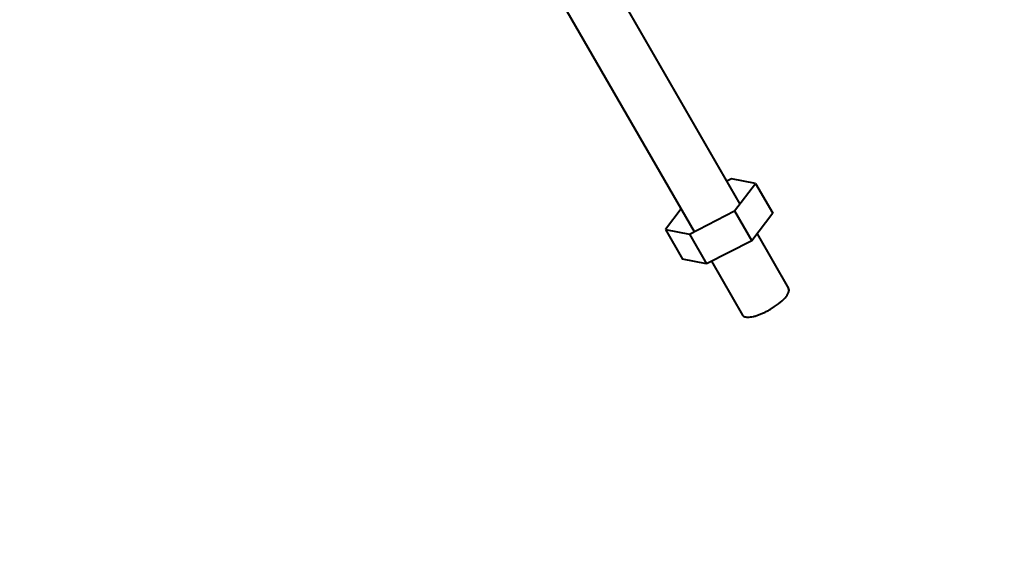
# Model space of a CAD drawing. Units: millimetres. Extents: x -36.7 to 50.1, y -43.4 to 43.4.
# Drawn here: x 18.2 to 20.6, y -23.7 to -22.5 of the extents above; entities that cross this region are included whole.
import ezdxf

# ---------------------------------------------------------------- set-up
doc = ezdxf.new("R2010")
doc.units = ezdxf.units.MM
doc.linetypes.add('K5LT_BASIC', pattern=[0])
doc.layers.add('Системный слой', color=7, linetype='Continuous')

# ---------------------------------------------------------------- blocks, each defined once
blk = doc.blocks.new('U1')
at = {"layer": 'Системный слой', "color": 143, "linetype": 'K5LT_BASIC', "lineweight": 40, "true_color": 0x33acca}
for p, q in [((19.6311, -22.3286), (19.9675, -22.9114)), ((19.5187, -22.3935), (19.8564, -22.9784)), ((19.9472, -22.8498), (19.9354, -22.8558)), ((20.0059, -22.8609), (19.9472, -22.8498)), ((19.9547, -22.9282), (20.0059, -22.8609)), ((20.0059, -22.8609), (20.0478, -22.9333)), ((19.8243, -22.9228), (19.7859, -22.9733)), ((19.8446, -22.9844), (19.9547, -22.9282)), ((19.9547, -22.9282), (19.9965, -23.0007)), ((20.0478, -22.9333), (19.9965, -23.0007)), ((19.7859, -22.9733), (19.8446, -22.9844)), ((19.7859, -22.9733), (19.8277, -23.0457)), ((19.8446, -22.9844), (19.8865, -23.0569)), ((20.0093, -22.9838), (20.0863, -23.1171)), ((19.9965, -23.0007), (19.8865, -23.0569)), ((19.8865, -23.0569), (19.8277, -23.0457)), ((19.8982, -23.0509), (19.9739, -23.182))]:
    blk.add_line(p, q, dxfattribs=at)
blk.add_ellipse((20.0301, -23.1495), major_axis=(0.0562, 0.0324), ratio=0.33545, start_param=4.712399, end_param=6.283185, dxfattribs=at)
blk.add_rational_spline([(19.9739, -23.182), (19.9739, -23.182), (19.9739, -23.182), (19.9848, -23.2008), (20.041, -23.1684)], [0.99999564837, 0.999997824169, 1, 0.707106781188, 1], degree=2, knots=[10.189228, 10.189228, 10.189228, 10.189303, 10.189303, 20.378607, 20.378607, 20.378607], dxfattribs=at)
blk = doc.blocks.new('U0')
at = {"layer": 'Системный слой', "color": 143, "linetype": 'K5LT_BASIC', "lineweight": 40, "true_color": 0x33acca}
blk.add_circle((6.6649, 0.0001), 43.4, dxfattribs=at)
at = {"layer": 'Системный слой'}
blk.add_blockref('U1', (0, 0), dxfattribs=at)

msp = doc.modelspace()

# ---------------------------------------------------------------- block references
at = {"layer": 'Системный слой'}
msp.add_blockref('U0', (0, 0), dxfattribs=at)

doc.saveas('drawing.dxf')
